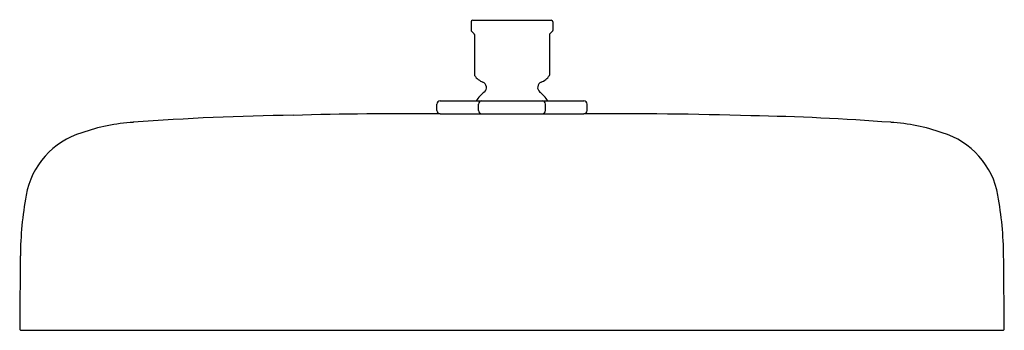
# Model space of a CAD drawing. Extents: x 4210.5 to 4222.5, y 154.3 to 158.
import ezdxf

# ---------------------------------------------------------------- set-up
doc = ezdxf.new("R2010")
doc.units = 0
doc.header["$LTSCALE"] = 0.64311
doc.layers.get('0').update_dxf_attribs({"color": 255, "linetype": 'CONTINUOUS'})
doc.layers.get('DEFPOINTS').update_dxf_attribs({"linetype": 'CONTINUOUS'})
doc.styles.get("Standard").update_dxf_attribs({"font": 'txt', "width": 0.8})

msp = doc.modelspace()

# ---------------------------------------------------------------- linework, layer by layer
for p, q in [((4216.011, 158.014), (4216.011, 157.908)), ((4216.03, 158.034), (4216.982, 158.034)), ((4217.001, 158.014), (4217.001, 157.908)), ((4216.051, 157.86), (4216.051, 157.369)), ((4216.961, 157.86), (4216.961, 157.369)), ((4215.596, 156.94), (4215.596, 157.018)), ((4215.636, 157.058), (4217.376, 157.058)), ((4216.1, 156.94), (4216.1, 157.018)), ((4216.911, 156.94), (4216.911, 157.018)), ((4217.415, 156.94), (4217.415, 157.018)), ((4215.636, 156.9), (4217.376, 156.9)), ((4210.556, 154.28), (4222.455, 154.28))]:
    msp.add_line(p, q)
at = {"color": 1}
msp.add_line((4210.541, 154.295), (4210.541, 154.295), dxfattribs=at)
for centre, radius, start, end in [((4216.03, 158.014), 0.0199, 92.649, 180.7338), ((4216.981, 158.014), 0.0199, 359.2662, 87.351), ((4216.021, 157.908), 0.0104, 180.8281, 224.1719), ((21493.393, 17435.248), 24433.881, 224.9999444, 225.0000555), ((4216.04, 157.86), 0.0102, 0.3615, 49.3532), ((4216.971, 157.86), 0.0102, 130.6468, 179.6385), ((-13060.382, 17435.248), 24433.881, 314.9999445, 315.0000556), ((4216.99, 157.908), 0.0104, 315.8281, 359.1719), ((4216.061, 157.369), 0.0104, 183.6819, 214.4394), ((4216.241, 157.496), 0.23, 215.0952, 247.4613), ((4216.771, 157.496), 0.23, 292.5387, 324.9048), ((4216.95, 157.369), 0.0104, 325.5606, 356.3181), ((4216.126, 157.219), 0.07, 309.4535, 67.4597), ((4216.886, 157.219), 0.07, 112.5403, 230.5465), ((4216.456, 156.803), 0.461, 128.2999, 146.4058), ((4216.555, 156.803), 0.461, 33.5942, 51.7001), ((4215.637, 157.017), 0.0408, 91.9177, 178.0823), ((4216.142, 157.016), 0.0422, 93.7102, 176.2898), ((4216.869, 157.016), 0.0422, 3.7102, 86.2898), ((4217.374, 157.017), 0.0408, 1.9177, 88.0823), ((4214.213, 126.566), 30.319, 90.6743, 94.3413), ((4215.189, 111.8), 45.102, 89.4331, 91.6936), ((4215.638, 156.942), 0.0418, 183.2567, 266.7433), ((4216.142, 156.942), 0.0419, 183.4204, 266.5796), ((4216.869, 156.942), 0.0419, 273.4204, 356.5796), ((4217.373, 156.942), 0.0418, 273.2567, 356.7433), ((4217.789, 104.547), 52.355, 88.2373, 90.4519), ((4218.93, 128.694), 28.187, 85.598, 89.0459), ((4212.058, 154.506), 2.296, 93.484, 109.4489), ((4220.954, 154.506), 2.296, 70.5511, 86.516), ((4211.574, 155.742), 0.971, 106.7985, 169.7739), ((4221.438, 155.742), 0.971, 10.2261, 73.2015), ((4214.916, 155.139), 4.367, 169.7739, 179.4573), ((4218.095, 155.139), 4.367, 0.5427, 10.2261), ((5092.897, 146.898), 882.387, 179.462228, 179.519688), ((3340.114, 146.898), 882.387, 0.480312, 0.537772), ((4210.556, 154.295), 0.015, 179.9926, 270.0016), ((4222.455, 154.295), 0.015, 269.9984, 0.0074)]:
    msp.add_arc(centre, radius, start, end)

# ---------------------------------------------------------------- texts
at = {"layer": 'DEFPOINTS'}
for tag, p, s in [('MODELNUMBER', (4216.51, 158.039), 'K-26291IN'), ('TRADENAME', (4216.51, 158.038), ''), ('PRODUCT', (4216.51, 158.036), 'SHOWERHEAD')]:
    msp.add_attdef(tag, p, s, height=0.001, dxfattribs=at)

doc.saveas('drawing.dxf')
